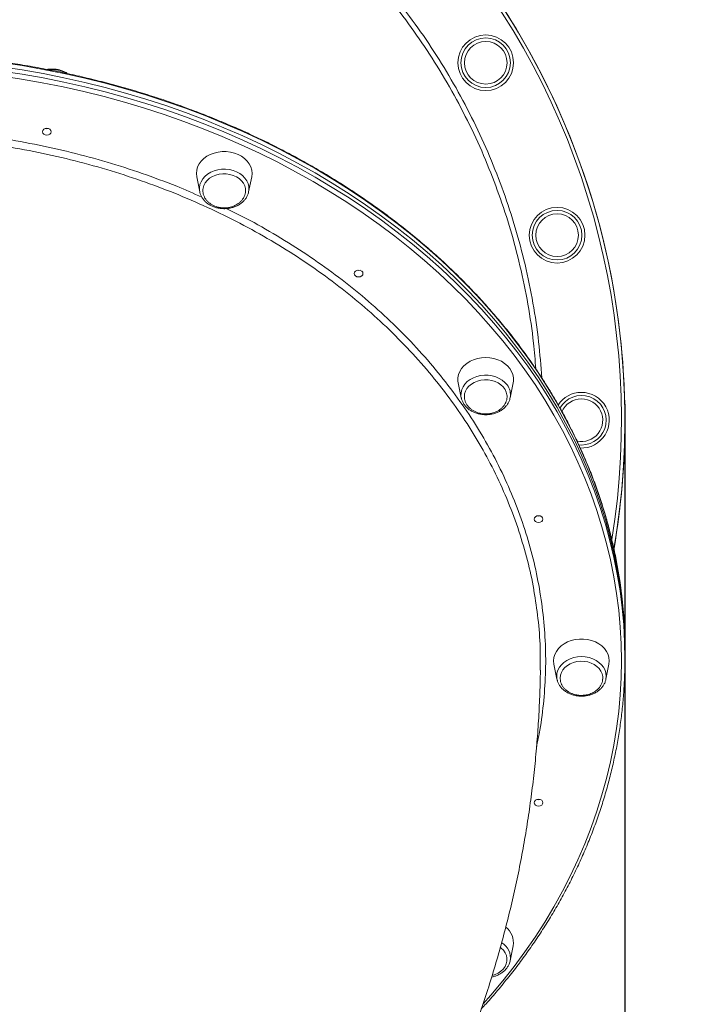
# Model space of a CAD drawing. Units: millimetres. Extents: x -14612 to 27159, y -9342 to 3543.
# Drawn here: x -7356 to -6969, y 2025 to 2591 of the extents above; entities that cross this region are included whole.
import ezdxf

# ---------------------------------------------------------------- set-up
doc = ezdxf.new("R2010")
doc.units = ezdxf.units.MM
doc.header["$PDSIZE"] = -1
doc.layers.add('QUOTA', color=230, linetype='Continuous')
doc.dimstyles.new('ISO-25', dxfattribs={"dimtxt": 2.5, "dimasz": 2.5, "dimexe": 1.25, "dimexo": 0.625, "dimtad": 1, "dimtxsty": 'Standard', "dimcen": 2.5, "dimadec": 0, "dimazin": 0, "dimtfac": 1, "dimtmove": 0, "dimatfit": 3, "dimfxl": 0, "dimarcsym": 0})

# ---------------------------------------------------------------- blocks, each defined once
blk = doc.blocks.new('*D1')
at = {"color": 0, "linetype": 'ByBlock', "lineweight": -2}
for p, q in [((-8061.63, 3542.68), (-5895.6, 3542.68)), ((-5896.6, 3539.38), (-5896.6, -1.34)), ((-8054.38, -4.64), (-5895.6, -4.64))]:
    blk.add_line(p, q, dxfattribs=at)
at = {"color": 0, "linetype": 'ByBlock'}
for points in [[(-5896.6, 3542.68), (-5897.15, 3539.38), (-5896.05, 3539.38)], [(-5896.6, -4.64), (-5897.15, -1.34), (-5896.05, -1.34)]]:
    blk.add_solid(points, dxfattribs=at)
at = {"layer": 'DEFPOINTS', "color": 0, "linetype": 'ByBlock'}
for p in [(-8062.63, 3542.68), (-8055.38, -4.64)]:
    blk.add_point(p, dxfattribs=at)
at = {"color": 0, "linetype": 'ByBlock', "insert": (-5927.38, 1769.02), "char_height": 50, "attachment_point": 5, "rotation": 90}
blk.add_mtext('3547,324', dxfattribs=at)
blk = doc.blocks.new('*D2')
at = {"color": 0, "linetype": 'ByBlock', "lineweight": -2}
for p, q in [((-7007.68, 2369.58), (-7007.68, -653.09)), ((-14237.1, 191.53), (-14237.1, -653.09)), ((-7010.98, -652.09), (-14233.8, -652.09))]:
    blk.add_line(p, q, dxfattribs=at)
at = {"color": 0, "linetype": 'ByBlock'}
for points in [[(-14237.1, -652.09), (-14233.8, -651.54), (-14233.8, -652.64)], [(-7007.68, -652.09), (-7010.98, -651.54), (-7010.98, -652.64)]]:
    blk.add_solid(points, dxfattribs=at)
at = {"layer": 'DEFPOINTS', "color": 0, "linetype": 'ByBlock'}
for p in [(-7007.68, 2370.58), (-14237.1, 192.53)]:
    blk.add_point(p, dxfattribs=at)
at = {"color": 0, "linetype": 'ByBlock', "insert": (-10622.39, -621.32), "char_height": 50, "attachment_point": 5}
blk.add_mtext('7229,422', dxfattribs=at)

msp = doc.modelspace()

# ---------------------------------------------------------------- linework, layer by layer
at = {"color": 7, "linetype": 'Continuous', "lineweight": 15}
for p, q in [((-7253.8596, 2500.275), (-7252.1323, 2491.71)), ((-7223.9828, 2491.71), (-7222.2555, 2500.275)), ((-7252.1323, 2491.71), (-7252.1673, 2491.893)), ((-7223.9828, 2491.71), (-7224.0343, 2491.4714)), ((-7103.4234, 2381.8254), (-7101.6961, 2373.2604)), ((-7073.5466, 2373.2604), (-7071.8193, 2381.8255)), ((-7101.6399, 2373.0015), (-7101.6961, 2373.2604)), ((-7073.5082, 2373.4626), (-7073.5466, 2373.2604)), ((-7007.5582, 2360.3564), (-7007.5582, 2360.3564)), ((-7007.5582, 2360.3564), (-7007.5582, 2360.3564)), ((-7032.5582, 2346.1057), (-7034.2072, 2346.2015)), ((-7007.558, 2225.6957), (-7007.558, 2228.1616)), ((-7007.558, 2223.2298), (-7007.558, 2225.6957)), ((-7048.3601, 2220.0204), (-7046.6328, 2211.4554)), ((-7018.4833, 2211.4554), (-7016.756, 2220.0204)), ((-7073.5471, 2049.6505), (-7071.8198, 2058.2155)), ((-7073.5471, 2049.6505), (-7073.5939, 2049.4321))]:
    msp.add_line(p, q, dxfattribs=at)
at = {"color": 8, "linetype": 'Continuous', "lineweight": 15, "flags": 128}
for points in [[(-7007.558, 2228.1616), (-7007.7343, 2237.9204), (-7008.2627, 2247.6713), (-7009.143, 2257.4064), (-7010.3744, 2267.1179), (-7011.956, 2276.7979), (-7013.8863, 2286.4386), (-7016.164, 2296.0322), (-7018.7871, 2305.5709), (-7021.7535, 2315.0471), (-7025.0609, 2324.453), (-7028.7064, 2333.7812), (-7032.6873, 2343.0239), (-7037.0003, 2352.1738), (-7041.6419, 2361.2235), (-7046.6083, 2370.1656), (-7051.8956, 2378.9929), (-7057.4994, 2387.6984), (-7063.4153, 2396.2749), (-7069.6384, 2404.7155), (-7076.1638, 2413.0134), (-7082.986, 2421.1619), (-7090.0997, 2429.1544), (-7097.4991, 2436.9845), (-7105.1782, 2444.6458), (-7113.1308, 2452.1321), (-7121.3505, 2459.4374), (-7129.8306, 2466.5557), (-7138.5642, 2473.4814), (-7147.5444, 2480.2088), (-7156.7638, 2486.7324), (-7166.215, 2493.0471), (-7175.8904, 2499.1477), (-7185.7821, 2505.0293), (-7195.8822, 2510.687), (-7206.1825, 2516.1165), (-7216.6746, 2521.3132), (-7227.3501, 2526.2729), (-7238.2003, 2530.9917), (-7249.2166, 2535.4657), (-7260.3899, 2539.6914), (-7271.7112, 2543.6653), (-7283.1715, 2547.3841), (-7294.7613, 2550.845), (-7306.4715, 2554.045), (-7318.2924, 2556.9817), (-7330.2146, 2559.6525), (-7342.2284, 2562.0555), (-7354.3241, 2564.1885), (-7366.4919, 2566.05)], [(-7366.4919, 2561.1182), (-7354.3241, 2559.2567), (-7342.2284, 2557.1236), (-7330.2146, 2554.7207), (-7318.2924, 2552.0498), (-7306.4715, 2549.1132), (-7294.7613, 2545.9132), (-7283.1714, 2542.4523), (-7271.7112, 2538.7334), (-7260.3899, 2534.7596), (-7249.2166, 2530.5339), (-7238.2003, 2526.0599), (-7227.3501, 2521.3411), (-7216.6746, 2516.3813), (-7206.1825, 2511.1846), (-7195.8822, 2505.7552), (-7185.7821, 2500.0974), (-7175.8904, 2494.2159), (-7166.215, 2488.1153), (-7156.7638, 2481.8006), (-7147.5444, 2475.2769), (-7138.5642, 2468.5495), (-7129.8306, 2461.6239), (-7121.3505, 2454.5055), (-7113.1308, 2447.2002), (-7105.1782, 2439.7139), (-7097.4991, 2432.0527), (-7090.0997, 2424.2226), (-7082.986, 2416.2301), (-7076.1637, 2408.0816), (-7069.6384, 2399.7837), (-7063.4153, 2391.3431), (-7057.4994, 2382.7666), (-7051.8956, 2374.0611), (-7046.6083, 2365.2338), (-7041.6419, 2356.2917), (-7037.0003, 2347.242), (-7032.6873, 2338.0921), (-7028.7064, 2328.8493), (-7025.0608, 2319.5212), (-7021.7535, 2310.1153), (-7018.7871, 2300.6391), (-7016.164, 2291.1004), (-7013.8863, 2281.5068), (-7011.956, 2271.8661), (-7010.3744, 2262.1861), (-7009.143, 2252.4746), (-7008.2627, 2242.7395), (-7007.7343, 2232.9886), (-7007.558, 2223.2298)], [(-7009.558, 2221.9969), (-7009.7334, 2231.7109), (-7010.2595, 2241.417), (-7011.1357, 2251.1075), (-7012.3615, 2260.7745), (-7013.9358, 2270.4101), (-7015.8573, 2280.0065), (-7018.1245, 2289.5561), (-7020.7356, 2299.0511), (-7023.6884, 2308.4838), (-7026.9806, 2317.8466), (-7030.6094, 2327.1319), (-7034.5721, 2336.3322), (-7038.8653, 2345.4402), (-7043.4856, 2354.4483), (-7048.4292, 2363.3494), (-7053.6922, 2372.1363), (-7059.2703, 2380.8018), (-7065.1591, 2389.3389), (-7071.3536, 2397.7408), (-7077.849, 2406.0007), (-7084.64, 2414.1118), (-7091.7211, 2422.0677), (-7099.0866, 2429.8618), (-7106.7304, 2437.4879), (-7114.6465, 2444.9399), (-7122.8285, 2452.2117), (-7131.2697, 2459.2974), (-7139.9633, 2466.1913), (-7148.9022, 2472.8878), (-7158.0794, 2479.3815), (-7167.4872, 2485.6673), (-7177.1182, 2491.7399), (-7186.9646, 2497.5944), (-7197.0183, 2503.2263), (-7207.2713, 2508.6308), (-7217.7153, 2513.8036), (-7228.3419, 2518.7406), (-7239.1423, 2523.4378), (-7250.108, 2527.8913), (-7261.2301, 2532.0976), (-7272.4995, 2536.0532), (-7283.9072, 2539.755), (-7295.4439, 2543.2), (-7307.1003, 2546.3854), (-7318.867, 2549.3085), (-7330.7345, 2551.9671), (-7342.6932, 2554.3591), (-7354.7334, 2556.4823), (-7366.8454, 2558.3353)], [(-7252.1673, 2491.893), (-7252.2306, 2492.2967), (-7252.2891, 2494.0569), (-7251.9972, 2495.8026), (-7251.3621, 2497.4909), (-7250.3994, 2499.0801), (-7249.1327, 2500.5312), (-7247.5934, 2501.8084), (-7245.8193, 2502.8803), (-7243.854, 2503.7205), (-7241.746, 2504.3082), (-7239.5472, 2504.6291), (-7237.3117, 2504.6752), (-7235.0946, 2504.4454), (-7232.9504, 2503.9453), (-7230.932, 2503.1873)], [(-7230.932, 2503.1873), (-7229.0891, 2502.19), (-7227.4669, 2500.9779), (-7226.1056, 2499.581), (-7225.0385, 2498.0336), (-7224.2921, 2496.3739), (-7223.8845, 2494.6426), (-7223.826, 2492.8824), (-7223.9828, 2491.71)], [(-7101.6961, 2373.2604), (-7101.8529, 2374.4328), (-7101.7943, 2376.193), (-7101.3868, 2377.9243), (-7100.6403, 2379.5841), (-7099.5733, 2381.1314), (-7098.2119, 2382.5284), (-7096.5898, 2383.7404), (-7094.7469, 2384.7377), (-7092.7285, 2385.4957), (-7090.5843, 2385.9958), (-7088.3672, 2386.2256), (-7086.1317, 2386.1796), (-7083.9329, 2385.8587), (-7081.8249, 2385.2709), (-7079.8596, 2384.4308), (-7078.0855, 2383.3589), (-7076.5461, 2382.0817), (-7075.2795, 2380.6306)], [(-7089.0778, 2024.8391), (-7084.6395, 2029.8817), (-7077.8485, 2037.9928), (-7071.3531, 2046.2527), (-7065.1586, 2054.6546), (-7059.2699, 2063.1918), (-7053.6918, 2071.8573), (-7048.4288, 2080.6442), (-7043.4852, 2089.5453), (-7038.8649, 2098.5535), (-7034.5717, 2107.6614), (-7030.6091, 2116.8618), (-7026.9803, 2126.1471), (-7023.6881, 2135.5099), (-7020.7354, 2144.9426), (-7018.1243, 2154.4376), (-7015.8571, 2163.9872), (-7013.9356, 2173.5837), (-7012.3614, 2183.2193), (-7011.1357, 2192.8862), (-7010.2594, 2202.5767), (-7009.7334, 2212.2828), (-7009.558, 2221.9969)], [(-7046.809, 2213.1693), (-7046.8091, 2213.2151), (-7046.6337, 2214.9704), (-7046.1116, 2216.6825), (-7045.2558, 2218.3093), (-7044.0874, 2219.8106), (-7042.6351, 2221.1495), (-7040.9346, 2222.293), (-7039.0279, 2223.213), (-7036.9619, 2223.8868), (-7034.7874, 2224.2979), (-7032.558, 2224.436), (-7030.3287, 2224.2979), (-7028.1542, 2223.8868), (-7026.0882, 2223.213), (-7024.1815, 2222.293), (-7022.481, 2221.1495), (-7021.0287, 2219.8106), (-7019.8602, 2218.3093), (-7019.0044, 2216.6826), (-7018.4824, 2214.9704), (-7018.3069, 2213.2151), (-7018.3069, 2213.2151)]]:
    msp.add_lwpolyline(points, dxfattribs=at)
at = {"color": 7, "linetype": 'Continuous', "lineweight": 15, "flags": 128}
for points in [[(-7366.4919, 2563.5841), (-7354.3241, 2561.7226), (-7342.2284, 2559.5896), (-7330.2146, 2557.1866), (-7318.2924, 2554.5157), (-7306.4715, 2551.5791), (-7294.7613, 2548.3791), (-7283.1715, 2544.9182), (-7271.7112, 2541.1994), (-7260.3899, 2537.2255), (-7249.2166, 2532.9998), (-7238.2003, 2528.5258), (-7227.3501, 2523.807), (-7216.6746, 2518.8472), (-7206.1825, 2513.6506), (-7195.8822, 2508.2211), (-7185.7821, 2502.5633), (-7175.8904, 2496.6818), (-7166.215, 2490.5812), (-7156.7638, 2484.2665), (-7147.5444, 2477.7428), (-7138.5642, 2471.0155), (-7129.8306, 2464.0898), (-7121.3505, 2456.9714), (-7113.1308, 2449.6662), (-7105.1782, 2442.1799), (-7097.4991, 2434.5186), (-7090.0997, 2426.6885), (-7082.986, 2418.696), (-7076.1637, 2410.5475), (-7069.6384, 2402.2496), (-7063.4153, 2393.809), (-7057.4994, 2385.2325), (-7051.8956, 2376.527), (-7046.6083, 2367.6997), (-7041.6419, 2358.7576), (-7037.0003, 2349.7079), (-7032.6873, 2340.558), (-7028.7064, 2331.3152), (-7025.0609, 2321.9871), (-7021.7535, 2312.5812), (-7018.7871, 2303.105), (-7016.164, 2293.5663), (-7013.8863, 2283.9727), (-7011.956, 2274.332), (-7010.3744, 2264.652), (-7009.143, 2254.9405), (-7008.2627, 2245.2054), (-7007.7343, 2235.4545), (-7007.558, 2225.6957)], [(-7366.4919, 2563.5841), (-7354.3241, 2561.7226), (-7342.2284, 2559.5896), (-7330.2146, 2557.1866), (-7318.2924, 2554.5157), (-7306.4715, 2551.5791), (-7294.7613, 2548.3791), (-7283.1715, 2544.9182), (-7271.7112, 2541.1994), (-7260.3899, 2537.2255), (-7249.2166, 2532.9998), (-7238.2003, 2528.5258), (-7227.3501, 2523.807), (-7216.6746, 2518.8472), (-7206.1825, 2513.6506), (-7195.8822, 2508.2211), (-7185.7821, 2502.5633), (-7175.8904, 2496.6818), (-7166.215, 2490.5812), (-7156.7638, 2484.2665), (-7147.5444, 2477.7428), (-7138.5642, 2471.0155), (-7129.8306, 2464.0898), (-7121.3505, 2456.9714), (-7113.1308, 2449.6662), (-7105.1782, 2442.1799), (-7097.4991, 2434.5186), (-7090.0997, 2426.6885), (-7082.986, 2418.696), (-7076.1637, 2410.5475), (-7069.6384, 2402.2496), (-7063.4153, 2393.809), (-7057.4994, 2385.2325), (-7051.8956, 2376.527), (-7046.6083, 2367.6997), (-7041.6419, 2358.7576), (-7037.0003, 2349.7079), (-7032.6873, 2340.558), (-7028.7064, 2331.3152), (-7025.0609, 2321.9871), (-7021.7535, 2312.5812), (-7018.7871, 2303.105), (-7016.164, 2293.5663), (-7013.8863, 2283.9727), (-7011.956, 2274.332), (-7010.3744, 2264.652), (-7009.143, 2254.9405), (-7008.2627, 2245.2054), (-7007.7343, 2235.4545), (-7007.558, 2225.6957)], [(-7337.5309, 2526.2129), (-7337.7212, 2525.4596), (-7338.2631, 2524.821), (-7339.0741, 2524.3943), (-7340.0308, 2524.2444), (-7340.9876, 2524.3943), (-7341.7986, 2524.821), (-7342.3406, 2525.4596), (-7342.5309, 2526.2129), (-7342.3406, 2526.9662), (-7341.7986, 2527.6048), (-7340.9876, 2528.0315), (-7340.0309, 2528.1813), (-7339.0741, 2528.0315), (-7338.2631, 2527.6048), (-7337.7212, 2526.9662), (-7337.5309, 2526.2129)], [(-7339.1738, 2528.0626), (-7340.0309, 2527.9433), (-7340.888, 2528.0626)], [(-7339.1765, 2528.0631), (-7340.0299, 2527.9449), (-7340.8842, 2528.0634)], [(-7222.2555, 2500.275), (-7222.2363, 2500.373), (-7222.0576, 2502.2506), (-7222.2363, 2504.1283), (-7222.7684, 2505.9639), (-7223.6421, 2507.7167), (-7224.8378, 2509.3473), (-7226.3288, 2510.8194), (-7228.0817, 2512.1001), (-7230.0576, 2513.1608), (-7232.2121, 2513.9777), (-7234.4973, 2514.5327), (-7236.8619, 2514.8133), (-7239.2533, 2514.8133), (-7241.6179, 2514.5327), (-7243.903, 2513.9777), (-7246.0576, 2513.1608), (-7248.0334, 2512.1001), (-7249.7864, 2510.8194), (-7251.2774, 2509.3473), (-7252.4731, 2507.7166), (-7253.3467, 2505.9639), (-7253.8789, 2504.1282), (-7254.0576, 2502.2506), (-7253.8789, 2500.373), (-7253.8596, 2500.275)], [(-7225.7984, 2492.0653), (-7225.8701, 2493.478), (-7226.2796, 2495.0841), (-7227.0279, 2496.6125), (-7228.0935, 2498.0194), (-7229.4458, 2499.2643), (-7231.0458, 2500.3113), (-7232.8475, 2501.1304), (-7234.7991, 2501.6979), (-7236.8445, 2501.9975), (-7238.9247, 2502.0207), (-7240.98, 2501.7667), (-7242.9513, 2501.2429), (-7244.7817, 2500.4644), (-7246.4187, 2499.4534), (-7247.8152, 2498.2392), (-7248.9309, 2496.8566), (-7249.7339, 2495.3454), (-7250.2009, 2493.7491), (-7250.3041, 2492.931)], [(-7158.2156, 2444.6984), (-7158.4059, 2443.9451), (-7158.9479, 2443.3065), (-7159.7589, 2442.8798), (-7160.7156, 2442.7299), (-7161.6723, 2442.8798), (-7162.4834, 2443.3065), (-7163.0253, 2443.9451), (-7163.2156, 2444.6984), (-7163.0253, 2445.4516), (-7162.4834, 2446.0902), (-7161.6724, 2446.5169), (-7160.7156, 2446.6668), (-7159.7589, 2446.517), (-7158.9479, 2446.0903), (-7158.4059, 2445.4516), (-7158.2156, 2444.6984)], [(-7159.8607, 2446.5475), (-7160.7156, 2446.4288), (-7161.5706, 2446.5475)], [(-7159.863, 2446.5481), (-7160.7146, 2446.4304), (-7161.5673, 2446.5484)], [(-7071.8193, 2381.8255), (-7071.6661, 2382.8596), (-7071.6661, 2384.7425), (-7072.0225, 2386.6044), (-7072.7274, 2388.4036), (-7073.7649, 2390.1001), (-7075.112, 2391.6558), (-7076.7386, 2393.036), (-7078.6082, 2394.21), (-7080.6792, 2395.1514), (-7082.9053, 2395.8393), (-7085.2367, 2396.2583), (-7087.6213, 2396.399), (-7090.006, 2396.2583), (-7092.3374, 2395.8393), (-7094.5635, 2395.1514), (-7096.6345, 2394.21), (-7098.5041, 2393.036), (-7100.1306, 2391.6557), (-7101.4777, 2390.1), (-7102.5153, 2388.4036), (-7103.2202, 2386.6043), (-7103.5766, 2384.7425), (-7103.5766, 2382.8596), (-7103.4234, 2381.8254)], [(-7075.3668, 2374.3558), (-7075.4154, 2374.8926), (-7075.796, 2376.503), (-7076.5168, 2378.0397), (-7077.557, 2379.4583), (-7078.8868, 2380.7181), (-7080.4678, 2381.7828), (-7082.2547, 2382.6219), (-7084.1959, 2383.2111), (-7086.2357, 2383.5335), (-7088.3153, 2383.5799), (-7090.3749, 2383.3488), (-7092.3554, 2382.847), (-7094.1996, 2382.0889), (-7095.8546, 2381.0963), (-7097.2728, 2379.8978), (-7098.4133, 2378.5277), (-7099.2433, 2377.0256), (-7099.739, 2375.4347), (-7099.8872, 2373.8936)], [(-7007.7332, 2348.0059), (-7007.5693, 2357.2567), (-7007.5582, 2360.3564)], [(-7054.6878, 2303.5108), (-7054.8781, 2302.7575), (-7055.4201, 2302.1189), (-7056.2311, 2301.6922), (-7057.1878, 2301.5423), (-7058.1445, 2301.6922), (-7058.9556, 2302.1189), (-7059.4975, 2302.7575), (-7059.6878, 2303.5108), (-7059.4975, 2304.2641), (-7058.9556, 2304.9027), (-7058.1445, 2305.3294), (-7057.1878, 2305.4792), (-7056.2311, 2305.3294), (-7055.4201, 2304.9027), (-7054.8781, 2304.2641), (-7054.6878, 2303.5108)], [(-7056.333, 2305.3599), (-7057.1878, 2305.2412), (-7058.0427, 2305.3599)], [(-7056.334, 2305.3609), (-7057.1868, 2305.2428), (-7058.0406, 2305.3611)], [(-7016.756, 2220.0204), (-7016.7367, 2220.1184), (-7016.558, 2221.9961), (-7016.7367, 2223.8737), (-7017.2689, 2225.7094), (-7018.1425, 2227.4621), (-7019.3382, 2229.0927), (-7020.8292, 2230.5648), (-7022.5822, 2231.8455), (-7024.5581, 2232.9062), (-7026.7126, 2233.7232), (-7028.9977, 2234.2781), (-7031.3624, 2234.5588), (-7033.7537, 2234.5588), (-7036.1184, 2234.2781), (-7038.4035, 2233.7231), (-7040.5581, 2232.9062), (-7042.5339, 2231.8455), (-7044.2869, 2230.5648), (-7045.7779, 2229.0927), (-7046.9735, 2227.4621), (-7047.8472, 2225.7093), (-7048.3793, 2223.8736), (-7048.558, 2221.996), (-7048.558, 2221.996)], [(-7048.558, 2221.996), (-7048.3793, 2220.1184), (-7048.3601, 2220.0204)], [(-7020.3095, 2211.6168), (-7020.3362, 2212.9515), (-7020.6878, 2214.566), (-7021.3809, 2216.1105), (-7022.3955, 2217.5406), (-7023.7025, 2218.8151), (-7025.2643, 2219.8973), (-7027.0358, 2220.7562), (-7028.9663, 2221.367), (-7031, 2221.7121), (-7033.0786, 2221.7816), (-7035.1422, 2221.5735), (-7037.1315, 2221.0939), (-7038.9892, 2220.3564), (-7040.6619, 2219.3823), (-7042.1014, 2218.1997), (-7043.2664, 2216.8425), (-7044.1234, 2215.3498), (-7044.6476, 2213.7646), (-7044.824, 2212.1324), (-7044.824, 2212.1324)], [(-7046.6328, 2211.4554), (-7046.6337, 2211.4597), (-7046.809, 2213.1693)], [(-7044.824, 2212.1324), (-7044.6476, 2210.5002), (-7044.5451, 2210.0847)], [(-7018.3069, 2213.2151), (-7018.4824, 2211.4598), (-7018.4833, 2211.4554)], [(-7054.6876, 2140.4812), (-7054.8779, 2139.728), (-7055.4198, 2139.0893), (-7056.2309, 2138.6626), (-7057.1876, 2138.5128), (-7058.1443, 2138.6626), (-7058.9554, 2139.0893), (-7059.4973, 2139.7279), (-7059.6876, 2140.4812), (-7059.4973, 2141.2345), (-7058.9554, 2141.8731), (-7058.1443, 2142.2998), (-7057.1876, 2142.4497), (-7056.2309, 2142.2998), (-7055.4198, 2141.8731), (-7054.8779, 2141.2345), (-7054.6876, 2140.4812)], [(-7056.3327, 2142.3303), (-7057.1876, 2142.2117), (-7058.0424, 2142.3303)], [(-7056.3362, 2142.3306), (-7057.1866, 2142.2132), (-7058.038, 2142.3309)], [(-7083.9085, 2041.1227), (-7082.2552, 2041.643), (-7080.4684, 2042.482), (-7078.8873, 2043.5468), (-7077.5576, 2044.8066), (-7076.5173, 2046.2252), (-7075.7966, 2047.7618), (-7075.416, 2049.3723), (-7075.3865, 2051.0102), (-7075.7091, 2052.6285), (-7076.3744, 2054.1806), (-7077.3632, 2055.6219), (-7078.6471, 2056.9108), (-7079.1402, 2057.3043)]]:
    msp.add_lwpolyline(points, dxfattribs=at)
at = {"color": 7, "linetype": 'Continuous', "lineweight": 15}
for centre, radius in [((-7087.6216, 2565.8568), 16), ((-7087.6216, 2565.8569), 14.2511), ((-7087.6216, 2565.8569), 12.266), ((-7046.5626, 2466.7314), 16), ((-7046.5626, 2466.7315), 14.2511), ((-7046.5626, 2466.7315), 12.266)]:
    msp.add_circle(centre, radius, dxfattribs=at)
for centre, radius, start, end in [((-7443.5582, 2360.3572), 436, 350.261437, 186.735448), ((-7443.5582, 2360.3572), 436, 350.27849, 90.000082), ((-7032.5582, 2360.3568), 16, 90.000082, 147.016409), ((-7032.5582, 2360.3568), 14.2511, 270.000082, 150.737709), ((-7032.5582, 2360.3568), 12.266, 90.000082, 156.909406), ((-7032.5582, 2360.3568), 12.266, 257.391163, 90.000082), ((-7032.5582, 2360.3568), 16, 267.167302, 90.000082), ((-7443.5582, 2360.3572), 436, 350.278491, 359.999901), ((-7082.8318, 2060.0297), 11.1604, 350.644511, 52.801307)]:
    msp.add_arc(centre, radius, start, end, dxfattribs=at)
at = {"color": 8, "linetype": 'Continuous', "lineweight": 15}
for centre, radius, start, end in [((-7443.5582, 2360.3572), 434, 350.901256, 90.000082), ((-7337.123, 2544.8657), 17.1252, 60.84817, 95.883496), ((-7082.6141, 2375.0152), 9.2373, 350.323942, 37.437724), ((-7083.4013, 2051.3119), 9.9933, 350.429689, 59.86932)]:
    msp.add_arc(centre, radius, start, end, dxfattribs=at)
for points, knots in [([(-7831.7111, 2384.6629), (-7831.3286, 2390.1905), (-7830.4747, 2402.532), (-7827.8707, 2421.557), (-7824.0693, 2442.1342), (-7818.9918, 2462.919), (-7812.6161, 2483.8492), (-7805.0708, 2504.4241), (-7796.3961, 2524.5486), (-7786.6292, 2544.1279), (-7775.7913, 2563.0961), (-7763.879, 2581.4085), (-7750.9334, 2599.0479), (-7737.0035, 2615.9655), (-7722.1564, 2632.0841), (-7706.4594, 2647.3268), (-7689.954, 2661.6382), (-7672.6517, 2674.9753), (-7654.5972, 2687.3353), (-7635.8528, 2698.6883), (-7616.5073, 2708.9839), (-7596.6498, 2718.1715), (-7576.3376, 2726.2128), (-7555.5961, 2733.071), (-7534.4681, 2738.7581), (-7513.0224, 2743.2666), (-7491.3596, 2746.5784), (-7469.5803, 2748.6751), (-7447.7515, 2749.5397), (-7425.9091, 2749.1456), (-7404.0896, 2747.5187), (-7382.3604, 2744.6744), (-7360.8225, 2740.629), (-7339.5769, 2735.3984), (-7318.6923, 2728.9887), (-7298.2116, 2721.3869), (-7278.1605, 2712.6292), (-7258.5977, 2702.7527), (-7239.6129, 2691.8061), (-7221.2961, 2679.8379), (-7203.7104, 2666.8766), (-7186.9003, 2652.9239), (-7170.8784, 2638.0227), (-7155.6874, 2622.2274), (-7141.3961, 2605.6136), (-7128.0734, 2588.257), (-7115.7692, 2570.2051), (-7104.5251, 2551.4745), (-7094.3386, 2532.1097), (-7085.2323, 2512.1763), (-7077.2456, 2491.7683), (-7070.4201, 2470.9799), (-7064.7175, 2449.636), (-7060.2476, 2427.7643), (-7056.9857, 2406.011), (-7055.8951, 2391.5863), (-7055.3722, 2384.6703)], [0, 0, 0, 0, 0.01416556, 0.03162764, 0.04906553, 0.06765682, 0.08630672, 0.10498646, 0.1236662, 0.14231609, 0.16090738, 0.1794986, 0.19814841, 0.21682807, 0.23550773, 0.25415754, 0.27274876, 0.29133994, 0.30998972, 0.32866934, 0.34734896, 0.36599874, 0.38458992, 0.4031811, 0.42183088, 0.4405105, 0.45919012, 0.4778399, 0.49643108, 0.5150223, 0.53367211, 0.55235177, 0.57103143, 0.58968125, 0.60827246, 0.62686376, 0.64551365, 0.6641934, 0.68287314, 0.70152303, 0.72011433, 0.73870577, 0.7573558, 0.77603569, 0.79471557, 0.81336561, 0.83195704, 0.8505487, 0.86919896, 0.88787907, 0.90655918, 0.92520943, 0.94380109, 0.96301893, 0.98226918, 1, 1, 1, 1]), ([(-7434.2181, 2528.1784), (-7434.0474, 2528.1793), (-7426.5711, 2528.2184), (-7411.8121, 2527.416), (-7390.0506, 2525.6968), (-7368.4879, 2522.9051), (-7347.1634, 2519.1713), (-7326.1096, 2514.4799), (-7305.3822, 2508.8735), (-7285.1023, 2502.3414), (-7266.8839, 2495.6407), (-7255.7207, 2490.7295), (-7250.9259, 2488.62)], [0, 0, 0, 0, 0.00266791, 0.11681773, 0.23078516, 0.3443946, 0.4579963, 0.57195601, 0.68609807, 0.80024011, 0.91419978, 1, 1, 1, 1]), ([(-7059.8792, 2262.218), (-7059.9226, 2262.5193), (-7060.7684, 2268.3974), (-7063.5416, 2279.9008), (-7068.3208, 2296.652), (-7074.495, 2313.3005), (-7081.7553, 2329.4971), (-7090.0963, 2345.1919), (-7099.4325, 2360.3536), (-7109.9192, 2375.2286), (-7121.5683, 2389.7517), (-7134.3671, 2403.8627), (-7148.0341, 2417.2512), (-7162.5012, 2429.8882), (-7177.6857, 2441.7617), (-7193.8348, 2453.0652), (-7210.9331, 2463.7337), (-7228.9429, 2473.7135), (-7247.4684, 2482.7855), (-7266.4332, 2490.9397), (-7285.7541, 2498.1867), (-7305.7457, 2504.6443), (-7326.366, 2510.2552), (-7347.557, 2514.9788), (-7368.8533, 2518.7112), (-7390.1784, 2521.4632), (-7411.4586, 2523.2662), (-7433.0398, 2524.1495), (-7454.8584, 2524.0699), (-7476.8426, 2523.0042), (-7498.5098, 2520.9757), (-7519.7924, 2518.0143), (-7540.634, 2514.1691), (-7561.3731, 2509.3774), (-7581.9314, 2503.6151), (-7602.2316, 2496.8789), (-7621.8281, 2489.3167), (-7640.6699, 2480.9745), (-7658.7228, 2471.9121), (-7676.2858, 2461.9865), (-7693.2528, 2451.1791), (-7709.6331, 2439.5685), (-7719.8116, 2431.2312), (-7724.8987, 2427.0643)], [0, 0, 0, 0, 0.00132805, 0.02591051, 0.051207, 0.0765241, 0.10182059, 0.12640308, 0.1510045, 0.17558699, 0.20088349, 0.22620061, 0.25149711, 0.27608007, 0.30068196, 0.32526492, 0.35056188, 0.37587945, 0.40117641, 0.42576038, 0.45036327, 0.47494724, 0.50024519, 0.52556375, 0.5508617, 0.5754474, 0.60005202, 0.62463772, 0.64993739, 0.67525767, 0.70055734, 0.72514572, 0.74975302, 0.77434139, 0.79964377, 0.82496675, 0.85026913, 0.87486063, 0.89947105, 0.92406256, 0.94936816, 0.97469439, 1, 1, 1, 1]), ([(-7236.8932, 2482.032), (-7233.8188, 2480.5538), (-7224.5191, 2476.0823), (-7209.7101, 2467.7262), (-7192.4876, 2457.0643), (-7176.0802, 2445.6235), (-7160.5221, 2433.5115), (-7145.8813, 2420.7453), (-7132.1979, 2407.3373), (-7119.4764, 2393.3214), (-7107.7477, 2378.7465), (-7097.064, 2363.6817), (-7087.4776, 2348.1962), (-7079.0281, 2332.3346), (-7071.7528, 2316.1162), (-7065.6405, 2299.575), (-7060.7, 2282.7649), (-7056.9519, 2265.765), (-7054.4148, 2248.6538), (-7053.1138, 2231.4847), (-7053.0515, 2214.2823), (-7054.2949, 2197.0877), (-7056.0604, 2183.2442), (-7057.84, 2175.2088), (-7058.3646, 2172.8402)], [0, 0, 0, 0, 0.02362347, 0.07145991, 0.1193729, 0.16728589, 0.21512232, 0.26280846, 0.31049373, 0.35832929, 0.4062414, 0.45415351, 0.50198907, 0.54967433, 0.59735955, 0.64519507, 0.69310714, 0.74101922, 0.78885473, 0.83653995, 0.88422571, 0.93206177, 0.9799744, 1, 1, 1, 1])]:
    msp.add_open_spline(points, degree=3, knots=knots, dxfattribs=at)
at = {"color": 7, "linetype": 'Continuous', "lineweight": 15}
for points, knots in [([(-7058.8279, 2389.8362), (-7059.2093, 2394.8113), (-7060.1651, 2407.2802), (-7063.1816, 2427.0892), (-7067.6073, 2448.8078), (-7073.2172, 2469.8627), (-7079.8497, 2490.21), (-7087.6742, 2510.3528), (-7096.7104, 2530.2108), (-7106.957, 2549.7063), (-7118.1884, 2568.4106), (-7130.342, 2586.2775), (-7143.3379, 2603.2811), (-7157.3879, 2619.6985), (-7172.4879, 2635.4458), (-7188.6099, 2650.4504), (-7205.3992, 2664.3824), (-7222.7816, 2677.2191), (-7240.6732, 2688.9623), (-7259.3653, 2699.8035), (-7278.8264, 2709.6647), (-7299.0059, 2718.487), (-7319.4603, 2726.0762), (-7340.1118, 2732.4355), (-7360.8818, 2737.5945), (-7382.1086, 2741.6373), (-7403.7367, 2744.5009), (-7425.6988, 2746.1462), (-7447.5121, 2746.5371), (-7469.1043, 2745.7022), (-7490.4111, 2743.6954), (-7511.7795, 2740.4841), (-7533.1362, 2736.0273), (-7554.4049, 2730.3102), (-7575.1179, 2723.4588), (-7595.2165, 2715.5237), (-7614.658, 2706.5774), (-7633.7589, 2696.4741), (-7652.4364, 2685.1993), (-7670.6138, 2672.7645), (-7687.8913, 2659.4432), (-7704.2305, 2645.3027), (-7719.6148, 2630.4254), (-7734.2947, 2614.5691), (-7748.1874, 2597.7475), (-7761.2242, 2579.9969), (-7773.1184, 2561.7075), (-7783.8559, 2542.9557), (-7793.4487, 2523.8247), (-7802.0524, 2504.0031), (-7809.5948, 2483.5311), (-7816.018, 2462.4656), (-7821.1058, 2441.6542), (-7824.8791, 2421.1909), (-7827.2776, 2404.1098), (-7828.0249, 2393.6352), (-7828.2929, 2389.8785)], [0, 0, 0, 0, 0.01297524, 0.03251969, 0.05206413, 0.07060507, 0.08916028, 0.10770122, 0.12678071, 0.14587576, 0.16495526, 0.18349598, 0.20205096, 0.22059168, 0.23967095, 0.25876576, 0.27784503, 0.29638561, 0.31494045, 0.33348103, 0.35256015, 0.37165482, 0.39073394, 0.40927444, 0.42782921, 0.44636971, 0.46544874, 0.48454333, 0.50362236, 0.52216283, 0.54071756, 0.55925803, 0.57833702, 0.59743157, 0.61651056, 0.63505103, 0.65360576, 0.67214623, 0.69122522, 0.71031977, 0.72939876, 0.74793927, 0.76649404, 0.78503454, 0.80411357, 0.82320815, 0.84228718, 0.86082777, 0.87938262, 0.89792321, 0.91700232, 0.93609698, 0.9551761, 0.97269087, 0.99020564, 1, 1, 1, 1]), ([(-7007.558, 2228.1616), (-7007.5669, 2229.7909), (-7007.5926, 2234.5044), (-7007.8769, 2242.3003), (-7008.514, 2251.5407), (-7009.4705, 2260.7641), (-7010.7404, 2269.9639), (-7012.3241, 2279.1335), (-7014.2202, 2288.2661), (-7016.4274, 2297.3553), (-7018.9441, 2306.3943), (-7021.7684, 2315.3768), (-7024.8985, 2324.2962), (-7028.332, 2333.1461), (-7032.0664, 2341.9199), (-7036.0991, 2350.6115), (-7040.4272, 2359.2144), (-7045.0476, 2367.7225), (-7049.9569, 2376.1295), (-7055.1515, 2384.4293), (-7060.6278, 2392.616), (-7066.3818, 2400.6835), (-7072.4093, 2408.6261), (-7078.7059, 2416.4378), (-7085.2671, 2424.1131), (-7092.0881, 2431.6464), (-7099.1639, 2439.0321), (-7106.4895, 2446.265), (-7114.0595, 2453.3397), (-7121.8685, 2460.2512), (-7129.9106, 2466.9943), (-7138.1802, 2473.5643), (-7146.6711, 2479.9563), (-7155.3773, 2486.1657), (-7164.2924, 2492.188), (-7173.4099, 2498.0188), (-7182.7232, 2503.6539), (-7192.2255, 2509.0893), (-7201.91, 2514.321), (-7211.7696, 2519.3452), (-7221.7971, 2524.1582), (-7231.9854, 2528.7567), (-7242.3269, 2533.1372), (-7252.8142, 2537.2967), (-7263.4396, 2541.232), (-7274.1956, 2544.9404), (-7285.0742, 2548.4192), (-7296.0677, 2551.6658), (-7307.1679, 2554.678), (-7318.3669, 2557.4536), (-7329.6566, 2559.9904), (-7341.0288, 2562.2869), (-7352.4753, 2564.3411), (-7363.9877, 2566.1518), (-7375.5577, 2567.7175), (-7387.177, 2569.0372), (-7398.8371, 2570.1099), (-7410.5296, 2570.9348), (-7422.246, 2571.5114), (-7433.9778, 2571.8391), (-7445.7166, 2571.9179), (-7457.4539, 2571.7475), (-7469.1811, 2571.3282), (-7480.8897, 2570.6603), (-7492.5713, 2569.7441), (-7504.2175, 2568.5805), (-7515.8198, 2567.1702), (-7527.3697, 2565.5142), (-7538.859, 2563.6137), (-7550.2792, 2561.4701), (-7561.6222, 2559.085), (-7572.8797, 2556.4601), (-7584.0436, 2553.5972), (-7595.1058, 2550.4984), (-7606.0582, 2547.1659), (-7616.893, 2543.6022), (-7627.6022, 2539.8099), (-7638.1781, 2535.7915), (-7648.613, 2531.5502), (-7658.8995, 2527.0888), (-7669.0299, 2522.4107), (-7678.997, 2517.5192), (-7688.7935, 2512.4179), (-7698.4124, 2507.1104), (-7707.8465, 2501.6005), (-7717.0892, 2495.8924), (-7726.1336, 2489.99), (-7734.9732, 2483.8976), (-7743.6016, 2477.6197), (-7752.0125, 2471.1609), (-7760.1997, 2464.5257), (-7768.1574, 2457.7191), (-7775.8798, 2450.7459), (-7783.3612, 2443.6112), (-7790.5961, 2436.3202), (-7797.5794, 2428.8782), (-7804.306, 2421.2906), (-7810.7709, 2413.5629), (-7816.9695, 2405.7007), (-7822.8972, 2397.7099), (-7828.5498, 2389.596), (-7833.9232, 2381.3652), (-7839.0134, 2373.0234), (-7843.8168, 2364.5766), (-7848.3302, 2356.031), (-7852.5485, 2347.3926), (-7856.476, 2338.6691), (-7860.0824, 2329.861), (-7862.7029, 2322.9996), (-7864.018, 2319.0547), (-7864.3384, 2318.0937)], [0, 0, 0, 0, 0.00493745, 0.01428475, 0.02363227, 0.03297987, 0.04232765, 0.05167566, 0.06102399, 0.07037269, 0.07972183, 0.08907146, 0.09842163, 0.10777238, 0.11712372, 0.12647569, 0.1358283, 0.14518156, 0.15453546, 0.16389, 0.17324517, 0.18260096, 0.19195733, 0.20131427, 0.21067176, 0.22002975, 0.22938822, 0.23874714, 0.24810647, 0.25746618, 0.26682624, 0.27618662, 0.28554729, 0.29490822, 0.30426938, 0.31363074, 0.32299228, 0.33235398, 0.34171581, 0.35107777, 0.36043982, 0.36980195, 0.37916416, 0.38852642, 0.39788872, 0.40725106, 0.41661343, 0.42597582, 0.43533823, 0.44470065, 0.45406307, 0.46342549, 0.47278791, 0.48215034, 0.49151276, 0.50087519, 0.51023761, 0.51960004, 0.52896247, 0.5383249, 0.54768734, 0.55704979, 0.56641225, 0.57577472, 0.5851372, 0.5944997, 0.60386221, 0.61322474, 0.62258729, 0.63194986, 0.64131245, 0.65067505, 0.66003767, 0.66940031, 0.67876296, 0.68812561, 0.69748826, 0.70685091, 0.71621355, 0.72557616, 0.73493874, 0.74430127, 0.75366375, 0.76302615, 0.77238846, 0.78175066, 0.79111273, 0.80047465, 0.80983639, 0.81919793, 0.82855924, 0.83792028, 0.84728104, 0.85664148, 0.86600155, 0.87536124, 0.88472051, 0.89407931, 0.90343763, 0.91279542, 0.92215265, 0.9315093, 0.94086535, 0.95022076, 0.95957553, 0.96892963, 0.97828308, 0.98763585, 0.99698797, 1, 1, 1, 1]), ([(-7328.1635, 2559.6118), (-7328.4451, 2559.8071), (-7329.2692, 2560.3791), (-7330.8385, 2561.0963), (-7332.3997, 2561.62), (-7333.7124, 2561.9279), (-7335.0501, 2562.1649), (-7336.8577, 2562.2978), (-7338.6075, 2562.2599), (-7339.6104, 2562.076), (-7339.9178, 2562.0196)], [0, 0, 0, 0, 0.08778148, 0.25695261, 0.42673404, 0.49067567, 0.58377821, 0.75409695, 0.92463356, 1, 1, 1, 1]), ([(-7229.5505, 2527.6099), (-7229.835, 2527.7926), (-7230.3269, 2528.1085), (-7231.2087, 2528.5195), (-7232.0864, 2528.9023), (-7232.778, 2529.0928), (-7233.0988, 2529.1812)], [0, 0, 0, 0, 0.26619733, 0.46028676, 0.74962985, 1, 1, 1, 1]), ([(-7252.1448, 2491.9118), (-7252.0542, 2491.4584), (-7251.8492, 2490.4325), (-7251.1677, 2488.9123), (-7250.1857, 2487.3812), (-7248.9279, 2485.9873), (-7247.4292, 2484.7612), (-7246.0835, 2483.9391), (-7245.2455, 2483.5427), (-7245.0182, 2483.4352)], [0, 0, 0, 0, 0.12674629, 0.28678396, 0.44775021, 0.61006241, 0.77376823, 0.93863909, 1, 1, 1, 1]), ([(-7250.2683, 2492.964), (-7250.2938, 2492.6209), (-7250.3592, 2491.7407), (-7250.1032, 2490.3123), (-7249.5496, 2488.7797), (-7248.7113, 2487.371), (-7247.6593, 2486.1232), (-7246.3957, 2485.0256), (-7244.9675, 2484.108), (-7243.4514, 2483.3991), (-7242.0411, 2482.9363), (-7240.755, 2482.6486), (-7239.4779, 2482.4599), (-7238.5645, 2482.4338), (-7238.0575, 2482.4192)], [0, 0, 0, 0, 0.06260496, 0.160598452, 0.261336486, 0.353743983, 0.446296438, 0.538767604, 0.630544684, 0.719936567, 0.80277347, 0.860832319, 0.92275073, 1, 1, 1, 1]), ([(-7245.0182, 2483.4352), (-7244.6716, 2483.2867), (-7243.6948, 2482.8683), (-7241.9811, 2482.3659), (-7239.8867, 2482.0134), (-7237.7476, 2481.9215), (-7235.6133, 2482.089), (-7233.53, 2482.5147), (-7231.5439, 2483.1908), (-7229.7, 2484.1054), (-7228.0409, 2485.2403), (-7226.6107, 2486.5721), (-7225.4323, 2488.068), (-7224.5847, 2489.6973), (-7224.1251, 2490.8444), (-7224.0426, 2491.4429), (-7224.0411, 2491.4538)], [0, 0, 0, 0, 0.04374122, 0.12325014, 0.20286414, 0.28257515, 0.362372, 0.44226135, 0.52224735, 0.60230016, 0.68233603, 0.7622, 0.84167007, 0.92050616, 0.99854457, 1, 1, 1, 1]), ([(-7238.0575, 2482.4192), (-7237.3925, 2482.4433), (-7236.4505, 2482.4773), (-7235.0757, 2482.7054), (-7233.9052, 2482.9839), (-7232.5577, 2483.4496), (-7231.2143, 2484.0805), (-7229.9135, 2484.892), (-7228.7126, 2485.8789), (-7227.662, 2487.031), (-7226.8008, 2488.3302), (-7226.1873, 2489.7539), (-7225.851, 2491.0099), (-7225.8406, 2491.7837), (-7225.8371, 2492.0432)], [0, 0, 0, 0, 0.10726751, 0.1519569, 0.22606769, 0.30350668, 0.38692289, 0.47433344, 0.56491746, 0.65805611, 0.75336698, 0.85065939, 0.94991648, 1, 1, 1, 1]), ([(-7101.6304, 2372.9826), (-7101.6275, 2372.9623), (-7101.5424, 2372.3669), (-7101.0868, 2371.2401), (-7100.4511, 2369.9964), (-7099.9785, 2369.3303), (-7099.8568, 2369.1587)], [0, 0, 0, 0, 0.01477854, 0.43368014, 0.85416836, 1, 1, 1, 1]), ([(-7099.8578, 2373.8935), (-7099.8658, 2373.7575), (-7099.9055, 2373.0845), (-7099.6591, 2371.8628), (-7099.1153, 2370.3301), (-7098.2745, 2368.9215), (-7097.2232, 2367.6737), (-7095.9594, 2366.576), (-7094.5313, 2365.6585), (-7093.0152, 2364.9495), (-7091.6049, 2364.4867), (-7090.3187, 2364.199), (-7089.0416, 2364.0104), (-7088.1283, 2363.9842), (-7087.6213, 2363.9697)], [0, 0, 0, 0, 0.025799289, 0.127640376, 0.232333765, 0.32836953, 0.424555944, 0.520657877, 0.616038472, 0.708940219, 0.795029611, 0.85536807, 0.919717632, 1, 1, 1, 1]), ([(-7099.8568, 2369.1587), (-7099.6399, 2368.8795), (-7099.0421, 2368.1097), (-7097.8561, 2366.9748), (-7096.2616, 2365.8265), (-7094.4694, 2364.8859), (-7092.5227, 2364.1715), (-7090.464, 2363.7005), (-7088.3401, 2363.4838), (-7086.1977, 2363.5266), (-7084.0842, 2363.829), (-7082.0457, 2364.3862), (-7080.1281, 2365.1882), (-7078.3751, 2366.22), (-7076.8299, 2367.4607), (-7075.5275, 2368.8822), (-7074.5143, 2370.4522), (-7073.8221, 2371.9979), (-7073.6204, 2373.0342), (-7073.533, 2373.4833)], [0, 0, 0, 0, 0.03433386, 0.09464671, 0.155268, 0.21626609, 0.27751414, 0.33891252, 0.40040215, 0.461958, 0.52358285, 0.58528144, 0.64704771, 0.70883799, 0.77056029, 0.83206581, 0.89316867, 0.95370385, 1, 1, 1, 1]), ([(-7087.6213, 2363.9697), (-7086.9563, 2363.9937), (-7086.0142, 2364.0278), (-7084.6394, 2364.2558), (-7083.4689, 2364.5343), (-7082.1215, 2365), (-7080.778, 2365.631), (-7079.4772, 2366.4424), (-7078.2765, 2367.4294), (-7077.2253, 2368.5814), (-7076.3661, 2369.8808), (-7075.745, 2371.3039), (-7075.369, 2372.8202), (-7075.3685, 2373.8577), (-7075.3683, 2374.3804)], [0, 0, 0, 0, 0.10209034, 0.14462284, 0.21515674, 0.2888582, 0.36824841, 0.45144016, 0.53765223, 0.62629562, 0.7170064, 0.80960308, 0.90406961, 1, 1, 1, 1]), ([(-7374.3414, 1599.7192), (-7374.2534, 1599.7995), (-7372.5287, 1601.3733), (-7369.3364, 1604.6783), (-7364.7829, 1609.6505), (-7360.4391, 1614.9009), (-7356.2823, 1620.3892), (-7352.3224, 1626.1214), (-7348.5606, 1632.0909), (-7345.0002, 1638.2939), (-7341.6438, 1644.7259), (-7338.494, 1651.3823), (-7335.5532, 1658.2581), (-7332.8235, 1665.3483), (-7330.3072, 1672.6476), (-7328.006, 1680.1506), (-7325.9218, 1687.8519), (-7324.0559, 1695.7456), (-7322.4098, 1703.826), (-7320.9847, 1712.087), (-7319.7815, 1720.5227), (-7318.8011, 1729.1266), (-7318.0441, 1737.8927), (-7317.511, 1746.8143), (-7317.2022, 1755.8851), (-7317.1178, 1765.0984), (-7317.2577, 1774.4474), (-7317.6219, 1783.9253), (-7318.2099, 1793.5254), (-7319.0213, 1803.2405), (-7320.0555, 1813.0638), (-7321.3115, 1822.988), (-7322.7885, 1833.006), (-7324.4852, 1843.1106), (-7326.4005, 1853.2944), (-7328.5329, 1863.5502), (-7330.8808, 1873.8704), (-7333.4424, 1884.2478), (-7336.2159, 1894.6747), (-7339.1992, 1905.1437), (-7342.3902, 1915.6471), (-7345.7864, 1926.1775), (-7349.3855, 1936.7273), (-7353.1847, 1947.2887), (-7357.1814, 1957.8542), (-7361.3725, 1968.4163), (-7365.7551, 1978.9671), (-7370.326, 1989.4992), (-7375.0818, 2000.005), (-7380.0191, 2010.4768), (-7385.1343, 2020.9071), (-7390.4237, 2031.2883), (-7395.8836, 2041.613), (-7401.5098, 2051.8737), (-7407.2984, 2062.0631), (-7413.2452, 2072.1736), (-7419.3458, 2082.1981), (-7425.5959, 2092.1292), (-7431.991, 2101.9599), (-7438.5264, 2111.683), (-7445.1973, 2121.2914), (-7451.9991, 2130.7783), (-7458.9268, 2140.1367), (-7465.9753, 2149.3599), (-7473.1396, 2158.4413), (-7480.4146, 2167.3742), (-7487.7949, 2176.1522), (-7495.2754, 2184.7689), (-7502.8505, 2193.2181), (-7510.5148, 2201.4938), (-7518.2629, 2209.5898), (-7526.0891, 2217.5004), (-7533.9878, 2225.2197), (-7541.9533, 2232.7423), (-7549.9799, 2240.0626), (-7558.0619, 2247.1753), (-7566.1933, 2254.0753), (-7574.3685, 2260.7575), (-7582.5814, 2267.2171), (-7590.8263, 2273.4494), (-7599.0972, 2279.4499), (-7607.3881, 2285.2141), (-7615.6931, 2290.7378), (-7624.0063, 2296.017), (-7632.3216, 2301.0478), (-7640.6331, 2305.8266), (-7648.9348, 2310.3497), (-7657.2208, 2314.6139), (-7665.485, 2318.6159), (-7673.7215, 2322.3529), (-7681.9245, 2325.8219), (-7690.0878, 2329.0203), (-7698.2056, 2331.9459), (-7706.272, 2334.5962), (-7714.281, 2336.9693), (-7722.227, 2339.0634), (-7730.1039, 2340.8769), (-7737.906, 2342.4083), (-7745.6275, 2343.6565), (-7753.2628, 2344.6204), (-7760.806, 2345.2994), (-7768.2516, 2345.693), (-7775.594, 2345.8008), (-7782.8278, 2345.6228), (-7789.9473, 2345.1592), (-7796.9475, 2344.4106), (-7803.8227, 2343.3769), (-7810.5695, 2342.0622), (-7817.1765, 2340.4556), (-7823.099, 2338.7643), (-7826.7525, 2337.4826), (-7828.305, 2336.9379)], [0, 0, 0, 0, 0.00049627, 0.00973413, 0.01897475, 0.02821857, 0.03746589, 0.0467169, 0.05597168, 0.06523019, 0.07449231, 0.08375786, 0.09302658, 0.10229819, 0.1115724, 0.12084888, 0.13012732, 0.13940744, 0.14868894, 0.15797157, 0.16725509, 0.17653929, 0.185824, 0.19510903, 0.20439426, 0.21367957, 0.22296483, 0.23224996, 0.2415349, 0.25081961, 0.26010404, 0.26938816, 0.27867197, 0.28795543, 0.29723856, 0.30652133, 0.31580376, 0.32508586, 0.33436762, 0.34364906, 0.35293019, 0.36221103, 0.37149159, 0.38077189, 0.39005195, 0.39933177, 0.40861139, 0.41789082, 0.42717007, 0.43644917, 0.44572813, 0.45500698, 0.46428573, 0.4735644, 0.48284301, 0.49212159, 0.50140014, 0.51067869, 0.51995725, 0.52923585, 0.53851449, 0.5477932, 0.557072, 0.56635091, 0.57562994, 0.58490912, 0.59418846, 0.60346799, 0.61274772, 0.62202767, 0.63130787, 0.64058832, 0.64986905, 0.65915007, 0.6684314, 0.67771306, 0.68699507, 0.69627742, 0.70556014, 0.71484323, 0.7241267, 0.73341055, 0.74269478, 0.75197937, 0.76126432, 0.77054961, 0.77983519, 0.78912104, 0.7984071, 0.80769331, 0.81697957, 0.82626577, 0.83555177, 0.84483744, 0.85412259, 0.86340705, 0.87269058, 0.88197295, 0.89125388, 0.90053308, 0.90981025, 0.91908506, 0.9283572, 0.93762635, 0.94689223, 0.95615459, 0.96541325, 0.9746681, 0.9839191, 0.99316636, 1, 1, 1, 1]), ([(-7056.2799, 2216.7117), (-7056.2391, 2220.9993), (-7056.1449, 2230.9), (-7057.3192, 2246.1025), (-7059.0416, 2256.945), (-7059.8792, 2262.218)], [0, 0, 0, 0, 0.28180583, 0.65072631, 1, 1, 1, 1]), ([(-7090.1594, 2021.9529), (-7089.243, 2022.9402), (-7086.0155, 2026.4173), (-7080.7456, 2032.536), (-7074.3518, 2040.2996), (-7068.2419, 2048.2051), (-7062.3999, 2056.235), (-7056.8354, 2064.3866), (-7051.5512, 2072.6532), (-7046.5514, 2081.0289), (-7041.8395, 2089.5076), (-7037.4189, 2098.0832), (-7033.2929, 2106.7494), (-7029.4644, 2115.4998), (-7025.9362, 2124.3282), (-7022.7108, 2133.2281), (-7019.7906, 2142.193), (-7017.1775, 2151.2165), (-7014.8735, 2160.292), (-7012.8803, 2169.4129), (-7011.1991, 2178.5726), (-7009.8316, 2187.7645), (-7008.777, 2196.982), (-7008.0429, 2206.2182), (-7007.6272, 2214.9701), (-7007.5797, 2220.6422), (-7007.558, 2223.2298)], [0, 0, 0, 0, 0.01707689, 0.0601429, 0.10320675, 0.14626828, 0.18932736, 0.23238384, 0.2754376, 0.31848853, 0.36153653, 0.40458153, 0.44762349, 0.49066238, 0.53369822, 0.57673105, 0.61976096, 0.66278806, 0.7058125, 0.74883448, 0.79185421, 0.83487195, 0.877888, 0.92090266, 0.96391627, 1, 1, 1, 1]), ([(-7324.3156, 1694.8332), (-7322.8822, 1695.9894), (-7317.2007, 1700.5724), (-7307.5124, 1708.7968), (-7295.2737, 1719.4919), (-7283.3274, 1730.3777), (-7271.659, 1741.4295), (-7260.2779, 1752.6473), (-7249.1865, 1764.0246), (-7238.3887, 1775.5565), (-7227.8876, 1787.2378), (-7217.6858, 1799.0635), (-7207.7859, 1811.0286), (-7198.1899, 1823.1282), (-7188.8996, 1835.3574), (-7179.9168, 1847.7116), (-7171.2428, 1860.1859), (-7162.8788, 1872.7759), (-7154.8259, 1885.477), (-7147.085, 1898.2847), (-7139.6569, 1911.1945), (-7132.5422, 1924.2021), (-7125.7416, 1937.303), (-7119.2557, 1950.493), (-7113.0848, 1963.7676), (-7107.2295, 1977.1224), (-7101.6901, 1990.5533), (-7096.467, 2004.0556), (-7091.5604, 2017.6252), (-7086.9706, 2031.2574), (-7082.6979, 2044.948), (-7078.7424, 2058.6924), (-7075.1043, 2072.4862), (-7071.7837, 2086.3248), (-7068.7808, 2100.2036), (-7066.0956, 2114.1182), (-7063.728, 2128.0638), (-7061.6781, 2142.036), (-7059.9455, 2156.03), (-7058.5313, 2170.0412), (-7057.431, 2184.0649), (-7056.6603, 2198.0967), (-7056.2716, 2208.9806), (-7056.1946, 2215.1857), (-7056.1756, 2216.7109)], [0, 0, 0, 0, 0.00898784, 0.03562716, 0.06216578, 0.0885985, 0.1149207, 0.14112841, 0.16721829, 0.19318764, 0.21903444, 0.24475732, 0.27035551, 0.29582888, 0.32117784, 0.34640332, 0.37150678, 0.39649008, 0.42135553, 0.44610576, 0.47074374, 0.49527273, 0.51969622, 0.54401789, 0.56824164, 0.59237148, 0.61641155, 0.64036609, 0.66423944, 0.68803596, 0.71176008, 0.73541628, 0.75900902, 0.7825428, 0.80602214, 0.82945153, 0.8528355, 0.87617853, 0.89948514, 0.92275982, 0.94600706, 0.96923133, 0.99243714, 1, 1, 1, 1]), ([(-7046.5768, 2211.3738), (-7046.5331, 2211.1241), (-7046.3892, 2210.3007), (-7045.8202, 2208.9647), (-7044.8984, 2207.4095), (-7043.6878, 2205.9881), (-7042.2348, 2204.726), (-7040.5627, 2203.6524), (-7038.7096, 2202.7921), (-7036.7165, 2202.1652), (-7034.6286, 2201.7863), (-7032.4924, 2201.6642), (-7030.3552, 2201.8023), (-7028.2637, 2202.1988), (-7026.2642, 2202.847), (-7024.4019, 2203.7351), (-7022.7198, 2204.8461), (-7021.2609, 2206.1567), (-7020.0549, 2207.6361), (-7019.1583, 2209.2509), (-7018.6282, 2210.6084), (-7018.5153, 2211.4276), (-7018.4836, 2211.658)], [0, 0, 0, 0, 0.02239559, 0.07387217, 0.12560873, 0.17776221, 0.23036961, 0.28337055, 0.33665819, 0.39012824, 0.44370639, 0.49735259, 0.55105621, 0.6048216, 0.65865213, 0.71253179, 0.76640873, 0.8201844, 0.87371349, 0.92683305, 0.97942337, 1, 1, 1, 1]), ([(-7044.5159, 2209.9574), (-7044.3572, 2209.4652), (-7044.0404, 2208.4827), (-7043.2081, 2207.1173), (-7042.1607, 2205.8684), (-7040.8959, 2204.7711), (-7039.4681, 2203.8535), (-7037.9519, 2203.1445), (-7036.5416, 2202.6817), (-7035.2554, 2202.394), (-7033.9784, 2202.2054), (-7033.065, 2202.1792), (-7032.558, 2202.1647)], [0, 0, 0, 0, 0.11159451, 0.22273487, 0.33404957, 0.44526651, 0.55564865, 0.66316207, 0.76279168, 0.83262023, 0.90709075, 1, 1, 1, 1]), ([(-7032.558, 2202.1647), (-7031.893, 2202.1887), (-7030.9509, 2202.2227), (-7029.5762, 2202.4508), (-7028.4056, 2202.7293), (-7027.0582, 2203.195), (-7025.7147, 2203.826), (-7024.414, 2204.6374), (-7023.2131, 2205.6244), (-7022.1626, 2206.7764), (-7021.3006, 2208.0756), (-7020.6902, 2209.4994), (-7020.3628, 2210.6876), (-7020.3497, 2211.3928), (-7020.3461, 2211.5838)], [0, 0, 0, 0, 0.10870254, 0.15398979, 0.22909204, 0.30756702, 0.39209918, 0.48067911, 0.57247497, 0.66685963, 0.76344558, 0.86203957, 0.96262453, 1, 1, 1, 1]), ([(-7084.2176, 2040.2572), (-7083.6536, 2040.3791), (-7082.398, 2040.6506), (-7080.5731, 2041.3705), (-7078.7752, 2042.3434), (-7077.1776, 2043.5382), (-7075.8133, 2044.9189), (-7074.7315, 2046.4579), (-7073.9765, 2047.9686), (-7073.7321, 2048.9852), (-7073.6282, 2049.4175)], [0, 0, 0, 0, 0.10851876, 0.24159973, 0.37476248, 0.50783714, 0.64053107, 0.77245451, 0.90322596, 1, 1, 1, 1])]:
    msp.add_open_spline(points, degree=3, knots=knots, dxfattribs=at)

# ---------------------------------------------------------------- dimensions: what is measured, and where the dimension line sits
at = {"layer": 'QUOTA'}
dim = msp.add_linear_dim(base=(-5896.6021, -4.6437), p1=(-8062.6259, 3542.6803), p2=(-8055.3815, -4.6437), angle=90, dimstyle='ISO-25', override={"dimtxt": 50, "dimasz": 3.302, "dimexe": 1, "dimexo": 1, "dimgap": 1.524, "dimtoh": 1, "dimdec": 3, "dimzin": 0, "dimadec": 2, "dimtdec": 3, "dimtzin": 0}, dxfattribs=at)
dim.commit()
dim.dimension.update_dxf_attribs({"geometry": '*D1', "text_midpoint": (-5927.3761, 1769.0183)})
dim = msp.add_linear_dim(base=(-14237.0998, -652.0906), p1=(-7007.6782, 2370.584), p2=(-14237.0998, 192.5323), dimstyle='ISO-25', override={"dimtxt": 50, "dimasz": 3.302, "dimexe": 1, "dimexo": 1, "dimgap": 1.524, "dimtoh": 1, "dimdec": 3, "dimzin": 0, "dimadec": 2, "dimtdec": 3, "dimtzin": 0}, dxfattribs=at)
dim.commit()
dim.dimension.update_dxf_attribs({"geometry": '*D2', "text_midpoint": (-10622.389, -621.3166)})

doc.saveas('drawing.dxf')
